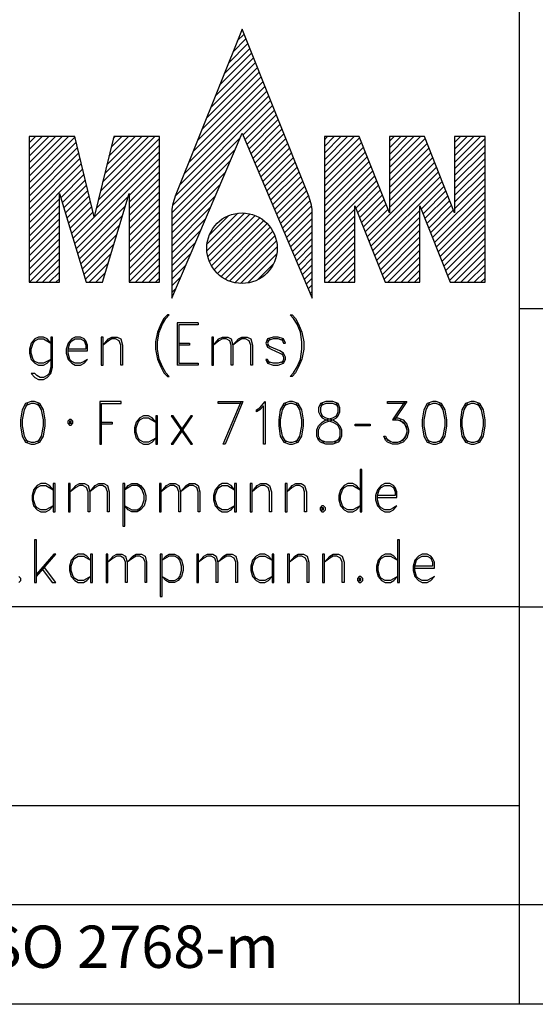
# Model space of a CAD drawing. Units: millimetres. Extents: x -119 to 6464, y -10062 to -5590.
# Drawn here: x 4324 to 4654, y -9970 to -9342 of the extents above; entities that cross this region are included whole.
import ezdxf

# ---------------------------------------------------------------- set-up
doc = ezdxf.new("R2010")
doc.units = ezdxf.units.MM
for name, color, linetype in [('1', 7, 'Continuous'), ('102', 7, 'Continuous'), ('3', 7, 'Continuous'), ('500', 7, 'Continuous')]:
    doc.layers.add(name, color=color, linetype=linetype)
doc.styles.add('CONVERTER_13', font='txt.shx', dxfattribs={"width": 0.81})
pattern_1 = [(45, (0, 0), (-0.141421356, 0.141421356), [])]

# ---------------------------------------------------------------- blocks, each defined once
blk = doc.blocks.new('Kopf', base_point=(388.176, -758.228))
at = {"layer": '1', "linetype": 'Continuous'}
h = blk.add_hatch(dxfattribs=at)
h.set_pattern_fill('_USER', color=2, scale=0.2, angle=45, pattern_type=0)
h.set_pattern_definition(pattern_1)
edge = h.paths.add_edge_path()
edge.add_line((297.741, -623.173), (294.893, -630.292))
edge.add_arc((296.781, -631.047), 2.033, 158.1986, 180)
edge.add_line((294.748, -631.047), (294.748, -634.629))
edge.add_line((294.748, -634.629), (297.741, -627.611))
edge.add_line((297.741, -627.611), (300.733, -634.629))
edge.add_line((300.733, -634.629), (300.733, -631.047))
edge.add_arc((298.7, -631.047), 2.033, 0.0003, 21.8011)
edge.add_line((300.588, -630.292), (297.741, -623.173))
h = blk.add_hatch(dxfattribs=at)
h.set_pattern_fill('_USER', color=2, scale=0.2, angle=45, pattern_type=0)
h.set_pattern_definition(pattern_1)
h.paths.add_polyline_path([(290.625, -627.75), (288.67, -627.75), (288.67, -633.949), (289.964, -633.949), (289.964, -630.174), (291.097, -633.949), (291.802, -633.949), (292.935, -630.174), (292.935, -633.949), (294.229, -633.949), (294.229, -627.75), (292.274, -627.75), (291.45, -631.166)])
h = blk.add_hatch(dxfattribs=at)
h.set_pattern_fill('_USER', color=2, scale=0.2, angle=45, pattern_type=0)
h.set_pattern_definition(pattern_1)
h.paths.add_polyline_path([(302.738, -627.75), (301.252, -627.75), (301.252, -633.949), (302.546, -633.949), (302.546, -630.703), (303.832, -633.949), (305.318, -633.949), (305.318, -630.703), (306.604, -633.949), (308.091, -633.949), (308.091, -627.75), (306.796, -627.75), (306.796, -630.996), (305.51, -627.75), (304.024, -627.75), (304.024, -630.996)])
h = blk.add_hatch(dxfattribs=at)
h.set_pattern_fill('_USER', color=2, scale=0.2, angle=45, pattern_type=0)
h.set_pattern_definition(pattern_1)
edge = h.paths.add_edge_path()
edge.add_arc((297.741, -632.502), 1.5, 0, 360)
at = {"layer": '1', "color": 7, "linetype": 'Continuous'}
for p, q in [((309.557, -664.685), (309.557, -609.685)), ((309.557, -647.762), (266.177, -647.762)), ((396.037, -664.685), (211.037, -664.685))]:
    blk.add_line(p, q, dxfattribs=at)
at = {"layer": '1', "color": 2, "linetype": 'Continuous'}
for p, q in [((211.037, -656.224), (309.557, -656.224)), ((396.037, -660.455), (211.037, -660.455))]:
    blk.add_line(p, q, dxfattribs=at)
for centre, start, end in [((296.781, -631.047), 158.1986, 180), ((298.7, -631.047), 0.0003, 21.8011)]:
    blk.add_arc(centre, 2.033, start, end, dxfattribs=at)
at = {"layer": '102', "color": 2, "linetype": 'Continuous'}
for p, q in [((294.561, -635.332), (294.416, -635.49)), ((294.495, -635.49), (294.64, -635.332)), ((294.64, -635.332), (294.561, -635.332)), ((299.938, -635.49), (299.793, -635.332)), ((299.793, -635.332), (299.872, -635.332)), ((299.872, -635.332), (300.017, -635.49)), ((294.285, -635.74), (294.14, -636.069)), ((294.206, -636.069), (294.351, -635.74)), ((294.416, -635.49), (294.285, -635.74)), ((294.351, -635.74), (294.495, -635.49)), ((295.876, -635.675), (294.979, -635.675)), ((294.979, -635.675), (294.979, -637.484)), ((295.876, -635.758), (295.048, -635.758)), ((295.048, -635.758), (295.048, -637.401)), ((295.876, -635.675), (295.876, -635.758)), ((300.083, -635.74), (299.938, -635.49)), ((300.017, -635.49), (300.148, -635.74)), ((300.227, -636.069), (300.083, -635.74)), ((300.148, -635.74), (300.293, -636.069)), ((294.14, -636.069), (294.061, -636.49)), ((294.14, -636.49), (294.206, -636.069)), ((300.293, -636.49), (300.227, -636.069)), ((300.293, -636.069), (300.372, -636.49)), ((288.762, -636.545), (288.693, -636.793)), ((288.914, -636.365), (288.762, -636.545)), ((288.762, -636.793), (288.845, -636.545)), ((288.845, -636.545), (288.914, -636.448)), ((289.066, -636.283), (288.914, -636.365)), ((288.914, -636.448), (289.066, -636.365)), ((289.287, -636.283), (289.066, -636.283)), ((289.066, -636.365), (289.287, -636.365)), ((289.439, -636.365), (289.287, -636.283)), ((289.287, -636.365), (289.591, -636.545)), ((289.591, -636.545), (289.439, -636.365)), ((289.674, -636.283), (289.591, -636.283)), ((289.591, -636.283), (289.591, -637.567)), ((289.674, -637.567), (289.674, -636.283)), ((290.336, -636.545), (290.253, -636.793)), ((290.488, -636.365), (290.336, -636.545)), ((290.336, -636.793), (290.405, -636.545)), ((290.405, -636.545), (290.488, -636.448)), ((290.64, -636.283), (290.488, -636.365)), ((290.488, -636.448), (290.64, -636.365)), ((290.861, -636.283), (290.64, -636.283)), ((290.64, -636.365), (290.861, -636.365)), ((291.013, -636.365), (290.861, -636.283)), ((290.861, -636.365), (291.013, -636.448)), ((291.082, -636.448), (291.013, -636.365)), ((291.013, -636.448), (291.082, -636.628)), ((291.165, -636.628), (291.082, -636.448)), ((291.827, -636.283), (291.744, -636.283)), ((291.744, -636.283), (291.744, -637.484)), ((291.827, -637.484), (291.827, -636.283)), ((291.827, -636.628), (292.048, -636.365)), ((292.048, -636.448), (291.827, -636.628)), ((292.048, -636.365), (292.2, -636.283)), ((292.2, -636.365), (292.048, -636.448)), ((292.2, -636.283), (292.421, -636.283)), ((292.352, -636.365), (292.2, -636.365)), ((292.504, -636.448), (292.352, -636.365)), ((292.421, -636.283), (292.573, -636.365)), ((292.573, -636.628), (292.504, -636.448)), ((292.573, -636.365), (292.656, -636.628)), ((294.061, -636.49), (294.061, -636.806)), ((294.14, -636.806), (294.14, -636.49)), ((295.048, -636.545), (295.503, -636.545)), ((295.503, -636.545), (295.503, -636.628)), ((296.525, -636.283), (296.456, -636.283)), ((296.456, -636.283), (296.456, -637.484)), ((296.525, -637.484), (296.525, -636.283)), ((296.525, -636.628), (296.759, -636.365)), ((296.759, -636.448), (296.525, -636.628)), ((296.759, -636.365), (296.911, -636.283)), ((296.911, -636.365), (296.759, -636.448)), ((296.911, -636.283), (297.132, -636.283)), ((297.063, -636.365), (296.911, -636.365)), ((297.215, -636.448), (297.063, -636.365)), ((297.132, -636.283), (297.284, -636.365)), ((297.284, -636.628), (297.215, -636.448)), ((297.284, -636.365), (297.353, -636.628)), ((297.353, -636.628), (297.588, -636.365)), ((297.588, -636.448), (297.353, -636.628)), ((297.588, -636.365), (297.74, -636.283)), ((297.74, -636.365), (297.588, -636.448)), ((297.74, -636.283), (297.961, -636.283)), ((297.892, -636.365), (297.74, -636.365)), ((298.043, -636.448), (297.892, -636.365)), ((297.961, -636.283), (298.112, -636.365)), ((298.112, -636.628), (298.043, -636.448)), ((298.112, -636.365), (298.181, -636.628)), ((298.83, -636.365), (298.761, -636.545)), ((298.761, -636.545), (298.83, -636.711)), ((299.065, -636.283), (298.83, -636.365)), ((299.065, -636.365), (298.83, -636.448)), ((298.913, -636.365), (298.83, -636.545)), ((298.83, -636.545), (298.913, -636.711)), ((299.286, -636.283), (299.065, -636.283)), ((299.286, -636.365), (299.065, -636.365)), ((299.507, -636.365), (299.286, -636.283)), ((299.507, -636.448), (299.286, -636.365)), ((299.438, -636.365), (299.507, -636.545)), ((299.59, -636.545), (299.507, -636.365)), ((299.507, -636.545), (299.59, -636.545)), ((300.293, -636.806), (300.293, -636.49)), ((300.372, -636.49), (300.372, -636.806)), ((288.693, -636.793), (288.693, -636.973)), ((288.693, -636.973), (288.762, -637.235)), ((288.762, -636.973), (288.762, -636.793)), ((288.845, -637.235), (288.762, -636.973)), ((290.253, -636.793), (290.253, -636.973)), ((290.253, -636.973), (290.336, -637.235)), ((290.336, -636.973), (290.336, -636.793)), ((291.082, -636.793), (290.336, -636.793)), ((290.336, -636.876), (291.165, -636.876)), ((290.405, -637.235), (290.336, -636.973)), ((291.082, -636.628), (291.082, -636.793)), ((291.165, -636.876), (291.165, -636.628)), ((292.573, -637.484), (292.573, -636.628)), ((292.656, -636.628), (292.656, -637.484)), ((294.061, -636.806), (294.14, -637.228)), ((294.206, -637.228), (294.14, -636.806)), ((295.503, -636.628), (295.048, -636.628)), ((297.284, -637.484), (297.284, -636.628)), ((297.353, -636.628), (297.353, -637.484)), ((298.112, -637.484), (298.112, -636.628)), ((298.181, -636.628), (298.181, -637.484)), ((298.982, -636.711), (298.83, -636.628)), ((298.83, -636.711), (298.982, -636.793)), ((299.355, -636.876), (298.982, -636.711)), ((298.982, -636.793), (299.355, -636.973)), ((299.507, -636.973), (299.355, -636.876)), ((299.355, -636.973), (299.507, -637.056)), ((299.438, -636.973), (299.507, -637.139)), ((299.59, -637.139), (299.507, -636.973)), ((300.227, -637.228), (300.293, -636.806)), ((300.372, -636.806), (300.293, -637.228)), ((288.762, -637.235), (288.914, -637.401)), ((288.914, -637.318), (288.845, -637.235)), ((289.066, -637.401), (288.914, -637.318)), ((288.914, -637.401), (289.066, -637.484)), ((289.287, -637.401), (289.066, -637.401)), ((289.591, -637.235), (289.287, -637.401)), ((289.287, -637.484), (289.439, -637.401)), ((289.439, -637.401), (289.591, -637.235)), ((290.336, -637.235), (290.488, -637.401)), ((290.488, -637.318), (290.405, -637.235)), ((290.64, -637.401), (290.488, -637.318)), ((290.488, -637.401), (290.64, -637.484)), ((290.861, -637.401), (290.64, -637.401)), ((291.013, -637.318), (290.861, -637.401)), ((290.861, -637.484), (291.013, -637.401)), ((291.013, -637.401), (291.165, -637.235)), ((291.165, -637.235), (291.013, -637.318)), ((294.14, -637.228), (294.285, -637.557)), ((294.351, -637.557), (294.206, -637.228)), ((295.048, -637.401), (295.876, -637.401)), ((295.876, -637.401), (295.876, -637.484)), ((298.83, -637.235), (298.761, -637.235)), ((298.761, -637.235), (298.83, -637.401)), ((298.913, -637.401), (298.83, -637.235)), ((299.065, -637.401), (298.83, -637.318)), ((298.83, -637.401), (299.065, -637.484)), ((299.286, -637.401), (299.065, -637.401)), ((299.507, -637.318), (299.286, -637.401)), ((299.286, -637.484), (299.507, -637.401)), ((299.507, -637.235), (299.438, -637.401)), ((299.507, -637.139), (299.507, -637.235)), ((299.507, -637.401), (299.59, -637.235)), ((299.59, -637.235), (299.59, -637.139)), ((300.083, -637.557), (300.227, -637.228)), ((300.293, -637.228), (300.148, -637.557)), ((288.762, -637.829), (288.914, -638.008)), ((288.914, -637.829), (288.762, -637.829)), ((288.997, -637.925), (288.914, -637.829)), ((289.066, -637.484), (289.287, -637.484)), ((289.439, -638.008), (289.591, -637.829)), ((289.522, -637.829), (289.439, -637.925)), ((289.591, -637.567), (289.522, -637.829)), ((289.591, -637.829), (289.674, -637.567)), ((290.64, -637.484), (290.861, -637.484)), ((291.744, -637.484), (291.827, -637.484)), ((292.656, -637.484), (292.573, -637.484)), ((294.285, -637.557), (294.416, -637.807)), ((294.495, -637.807), (294.351, -637.557)), ((294.416, -637.807), (294.561, -637.965)), ((294.64, -637.965), (294.495, -637.807)), ((295.876, -637.484), (294.979, -637.484)), ((296.456, -637.484), (296.525, -637.484)), ((297.353, -637.484), (297.284, -637.484)), ((298.181, -637.484), (298.112, -637.484)), ((299.065, -637.484), (299.286, -637.484)), ((299.793, -637.965), (299.938, -637.807)), ((300.017, -637.807), (299.872, -637.965)), ((299.938, -637.807), (300.083, -637.557)), ((300.148, -637.557), (300.017, -637.807)), ((288.914, -638.008), (289.066, -638.091)), ((289.149, -638.008), (288.997, -637.925)), ((289.066, -638.091), (289.287, -638.091)), ((289.287, -638.008), (289.149, -638.008)), ((289.439, -637.925), (289.287, -638.008)), ((289.287, -638.091), (289.439, -638.008)), ((294.561, -637.965), (294.64, -637.965)), ((299.872, -637.965), (299.793, -637.965)), ((288.524, -639.115), (288.372, -639.378)), ((288.607, -639.115), (288.455, -639.378)), ((288.759, -639.032), (288.524, -639.115)), ((288.759, -639.115), (288.524, -639.212)), ((288.897, -639.032), (288.759, -639.032)), ((288.897, -639.115), (288.759, -639.115)), ((289.132, -639.115), (288.897, -639.032)), ((289.132, -639.212), (288.897, -639.115)), ((289.201, -639.378), (289.049, -639.115)), ((289.284, -639.378), (289.132, -639.115)), ((292.587, -639.032), (291.69, -639.032)), ((291.69, -639.032), (291.69, -640.841)), ((291.759, -640.841), (291.759, -639.115)), ((291.759, -639.115), (292.587, -639.115)), ((292.587, -639.115), (292.587, -639.032)), ((296.722, -639.115), (296.722, -639.032)), ((296.722, -639.032), (297.771, -639.032)), ((297.702, -639.115), (296.722, -639.115)), ((296.943, -640.841), (297.702, -639.032)), ((297.771, -639.032), (297.026, -640.841)), ((298.503, -639.295), (298.724, -639.032)), ((298.724, -639.032), (298.724, -640.841)), ((299.525, -639.115), (299.373, -639.378)), ((299.607, -639.115), (299.455, -639.378)), ((299.759, -639.032), (299.525, -639.115)), ((299.759, -639.115), (299.525, -639.212)), ((299.897, -639.032), (299.759, -639.032)), ((299.897, -639.115), (299.759, -639.115)), ((300.132, -639.115), (299.897, -639.032)), ((300.132, -639.212), (299.897, -639.115)), ((300.201, -639.378), (300.049, -639.115)), ((300.284, -639.378), (300.132, -639.115)), ((301.085, -639.115), (301.002, -639.295)), ((301.305, -639.032), (301.085, -639.115)), ((301.154, -639.115), (301.085, -639.295)), ((301.305, -639.115), (301.085, -639.212)), ((301.609, -639.032), (301.305, -639.032)), ((301.609, -639.115), (301.305, -639.115)), ((301.83, -639.115), (301.609, -639.032)), ((301.83, -639.212), (301.609, -639.115)), ((301.83, -639.295), (301.761, -639.115)), ((301.913, -639.295), (301.83, -639.115)), ((303.935, -639.115), (303.935, -639.032)), ((303.935, -639.032), (304.764, -639.032)), ((304.681, -639.115), (303.935, -639.115)), ((304.681, -639.032), (304.156, -639.806)), ((304.764, -639.032), (304.239, -639.806)), ((305.634, -639.115), (305.482, -639.378)), ((305.716, -639.115), (305.564, -639.378)), ((305.868, -639.032), (305.634, -639.115)), ((305.868, -639.115), (305.634, -639.212)), ((306.006, -639.032), (305.868, -639.032)), ((306.006, -639.115), (305.868, -639.115)), ((306.241, -639.115), (306.006, -639.032)), ((306.241, -639.212), (306.006, -639.115)), ((306.31, -639.378), (306.158, -639.115)), ((306.393, -639.378), (306.241, -639.115)), ((307.263, -639.115), (307.111, -639.378)), ((307.345, -639.115), (307.194, -639.378)), ((307.497, -639.032), (307.263, -639.115)), ((307.497, -639.115), (307.263, -639.212)), ((307.635, -639.032), (307.497, -639.032)), ((307.635, -639.115), (307.497, -639.115)), ((307.87, -639.115), (307.635, -639.032)), ((307.87, -639.212), (307.635, -639.115)), ((307.939, -639.378), (307.787, -639.115)), ((308.022, -639.378), (307.87, -639.115)), ((288.372, -639.378), (288.303, -639.806)), ((288.455, -639.378), (288.372, -639.806)), ((289.284, -639.806), (289.201, -639.378)), ((289.353, -639.806), (289.284, -639.378)), ((298.351, -639.378), (298.503, -639.295)), ((298.503, -639.378), (298.351, -639.46)), ((298.351, -639.46), (298.351, -639.378)), ((298.655, -639.212), (298.503, -639.378)), ((298.655, -640.841), (298.655, -639.212)), ((299.373, -639.378), (299.304, -639.806)), ((299.455, -639.378), (299.373, -639.806)), ((300.284, -639.806), (300.201, -639.378)), ((300.353, -639.806), (300.284, -639.378)), ((301.002, -639.295), (301.002, -639.46)), ((301.002, -639.46), (301.085, -639.64)), ((301.085, -639.295), (301.085, -639.46)), ((301.085, -639.46), (301.154, -639.64)), ((301.761, -639.64), (301.83, -639.46)), ((301.83, -639.46), (301.83, -639.295)), ((301.83, -639.64), (301.913, -639.46)), ((301.913, -639.46), (301.913, -639.295)), ((305.482, -639.378), (305.413, -639.806)), ((305.564, -639.378), (305.482, -639.806)), ((306.393, -639.806), (306.31, -639.378)), ((306.462, -639.806), (306.393, -639.378)), ((307.111, -639.378), (307.042, -639.806)), ((307.194, -639.378), (307.111, -639.806)), ((308.022, -639.806), (307.939, -639.378)), ((308.091, -639.806), (308.022, -639.378)), ((288.303, -639.806), (288.303, -640.068)), ((288.372, -639.806), (288.372, -640.068)), ((289.284, -640.068), (289.284, -639.806)), ((289.353, -640.068), (289.353, -639.806)), ((290.388, -639.788), (290.319, -639.87)), ((290.319, -639.87), (290.319, -639.953)), ((290.319, -639.953), (290.388, -640.036)), ((290.457, -639.788), (290.388, -639.788)), ((290.388, -639.87), (290.388, -639.953)), ((290.457, -639.87), (290.388, -639.87)), ((290.388, -639.953), (290.457, -639.953)), ((290.54, -639.87), (290.457, -639.788)), ((290.457, -639.953), (290.457, -639.87)), ((290.457, -640.036), (290.54, -639.953)), ((290.54, -639.953), (290.54, -639.87)), ((291.759, -639.902), (292.214, -639.902)), ((292.214, -639.902), (292.214, -639.985)), ((293.236, -639.902), (293.167, -640.151)), ((293.388, -639.723), (293.236, -639.902)), ((293.236, -640.151), (293.319, -639.902)), ((293.319, -639.902), (293.388, -639.806)), ((293.54, -639.64), (293.388, -639.723)), ((293.388, -639.806), (293.54, -639.723)), ((293.761, -639.64), (293.54, -639.64)), ((293.54, -639.723), (293.761, -639.723)), ((293.912, -639.723), (293.761, -639.64)), ((293.761, -639.723), (294.064, -639.902)), ((294.064, -639.902), (293.912, -639.723)), ((294.147, -639.64), (294.064, -639.64)), ((294.064, -639.64), (294.064, -640.841)), ((294.147, -640.841), (294.147, -639.64)), ((294.81, -639.64), (294.727, -639.64)), ((294.727, -639.64), (295.555, -640.841)), ((295.555, -639.64), (294.727, -640.841)), ((295.638, -640.841), (294.81, -639.64)), ((294.81, -640.841), (295.638, -639.64)), ((295.638, -639.64), (295.555, -639.64)), ((299.304, -639.806), (299.304, -640.068)), ((299.373, -639.806), (299.373, -640.068)), ((300.284, -640.068), (300.284, -639.806)), ((300.353, -640.068), (300.353, -639.806)), ((301.002, -640.068), (301.154, -639.902)), ((301.085, -639.64), (301.154, -639.723)), ((301.154, -639.64), (301.305, -639.723)), ((301.154, -639.723), (301.305, -639.806)), ((301.154, -639.902), (301.305, -639.806)), ((301.154, -639.985), (301.305, -639.902)), ((301.305, -639.723), (301.609, -639.806)), ((301.305, -639.806), (301.609, -639.723)), ((301.305, -639.806), (301.609, -639.902)), ((301.305, -639.902), (301.609, -639.806)), ((301.609, -639.723), (301.761, -639.64)), ((301.609, -639.806), (301.761, -639.723)), ((301.609, -639.806), (301.761, -639.902)), ((301.609, -639.902), (301.761, -639.985)), ((301.761, -639.723), (301.83, -639.64)), ((301.761, -639.902), (301.913, -640.068)), ((304.156, -639.806), (304.377, -639.806)), ((304.239, -639.723), (304.377, -639.723)), ((304.377, -639.723), (304.612, -639.806)), ((304.377, -639.806), (304.612, -639.902)), ((304.46, -639.806), (304.681, -639.985)), ((304.612, -639.806), (304.764, -639.985)), ((304.612, -639.902), (304.764, -640.151)), ((305.413, -639.806), (305.413, -640.068)), ((305.482, -639.806), (305.482, -640.068)), ((306.393, -640.068), (306.393, -639.806)), ((306.462, -640.068), (306.462, -639.806)), ((307.042, -639.806), (307.042, -640.068)), ((307.111, -639.806), (307.111, -640.068)), ((308.022, -640.068), (308.022, -639.806)), ((308.091, -640.068), (308.091, -639.806)), ((288.303, -640.068), (288.372, -640.496)), ((288.372, -640.068), (288.455, -640.496)), ((289.201, -640.496), (289.284, -640.068)), ((289.284, -640.496), (289.353, -640.068)), ((290.388, -640.036), (290.457, -640.036)), ((292.214, -639.985), (291.759, -639.985)), ((293.167, -640.151), (293.167, -640.33)), ((293.167, -640.33), (293.236, -640.593)), ((293.236, -640.33), (293.236, -640.151)), ((293.319, -640.593), (293.236, -640.33)), ((299.304, -640.068), (299.373, -640.496)), ((299.373, -640.068), (299.455, -640.496)), ((300.201, -640.496), (300.284, -640.068)), ((300.284, -640.496), (300.353, -640.068)), ((300.933, -640.234), (301.002, -640.068)), ((300.933, -640.496), (300.933, -640.234)), ((301.002, -640.234), (301.085, -640.068)), ((301.002, -640.496), (301.002, -640.234)), ((301.085, -640.068), (301.154, -639.985)), ((301.761, -639.985), (301.83, -640.068)), ((301.83, -640.068), (301.913, -640.234)), ((301.913, -640.068), (301.982, -640.234)), ((301.913, -640.234), (301.913, -640.496)), ((301.982, -640.234), (301.982, -640.496)), ((302.562, -640.068), (302.562, -639.985)), ((302.562, -639.985), (303.204, -639.985)), ((303.204, -640.068), (302.562, -640.068)), ((303.204, -639.985), (303.204, -640.068)), ((304.681, -639.985), (304.764, -640.234)), ((304.764, -640.33), (304.681, -640.593)), ((304.764, -639.985), (304.833, -640.234)), ((304.764, -640.234), (304.764, -640.33)), ((304.833, -640.33), (304.764, -640.593)), ((304.833, -640.234), (304.833, -640.33)), ((305.413, -640.068), (305.482, -640.496)), ((305.482, -640.068), (305.564, -640.496)), ((306.31, -640.496), (306.393, -640.068)), ((306.393, -640.496), (306.462, -640.068)), ((307.042, -640.068), (307.111, -640.496)), ((307.111, -640.068), (307.194, -640.496)), ((307.939, -640.496), (308.022, -640.068)), ((308.022, -640.496), (308.091, -640.068)), ((288.372, -640.496), (288.524, -640.758)), ((288.455, -640.496), (288.607, -640.758)), ((288.524, -640.675), (288.759, -640.758)), ((288.524, -640.758), (288.759, -640.841)), ((288.759, -640.758), (288.897, -640.758)), ((288.897, -640.758), (289.132, -640.675)), ((288.897, -640.841), (289.132, -640.758)), ((289.049, -640.758), (289.201, -640.496)), ((289.132, -640.758), (289.284, -640.496)), ((293.236, -640.593), (293.388, -640.758)), ((293.388, -640.675), (293.319, -640.593)), ((293.54, -640.758), (293.388, -640.675)), ((293.388, -640.758), (293.54, -640.841)), ((293.761, -640.758), (293.54, -640.758)), ((294.064, -640.593), (293.761, -640.758)), ((293.761, -640.841), (293.912, -640.758)), ((293.912, -640.758), (294.064, -640.593)), ((299.373, -640.496), (299.525, -640.758)), ((299.455, -640.496), (299.607, -640.758)), ((299.525, -640.675), (299.759, -640.758)), ((299.525, -640.758), (299.759, -640.841)), ((299.759, -640.758), (299.897, -640.758)), ((299.897, -640.758), (300.132, -640.675)), ((299.897, -640.841), (300.132, -640.758)), ((300.049, -640.758), (300.201, -640.496)), ((300.132, -640.758), (300.284, -640.496)), ((301.002, -640.675), (300.933, -640.496)), ((301.085, -640.675), (301.002, -640.496)), ((301.002, -640.593), (301.236, -640.758)), ((301.085, -640.758), (301.002, -640.675)), ((301.305, -640.758), (301.085, -640.675)), ((301.305, -640.841), (301.085, -640.758)), ((301.609, -640.758), (301.305, -640.758)), ((301.83, -640.675), (301.609, -640.758)), ((301.83, -640.758), (301.609, -640.841)), ((301.678, -640.758), (301.913, -640.593)), ((301.913, -640.496), (301.83, -640.675)), ((301.913, -640.675), (301.83, -640.758)), ((301.982, -640.496), (301.913, -640.675)), ((303.853, -640.675), (303.784, -640.496)), ((303.784, -640.496), (303.853, -640.496)), ((303.853, -640.496), (303.935, -640.675)), ((304.087, -640.758), (303.853, -640.593)), ((303.935, -640.758), (303.853, -640.675)), ((303.935, -640.675), (304.156, -640.758)), ((304.156, -640.841), (303.935, -640.758)), ((304.156, -640.758), (304.377, -640.758)), ((304.377, -640.758), (304.612, -640.675)), ((304.612, -640.758), (304.377, -640.841)), ((304.681, -640.593), (304.46, -640.758)), ((304.612, -640.675), (304.764, -640.413)), ((304.764, -640.593), (304.612, -640.758)), ((305.482, -640.496), (305.634, -640.758)), ((305.564, -640.496), (305.716, -640.758)), ((305.634, -640.675), (305.868, -640.758)), ((305.634, -640.758), (305.868, -640.841)), ((305.868, -640.758), (306.006, -640.758)), ((306.006, -640.758), (306.241, -640.675)), ((306.006, -640.841), (306.241, -640.758)), ((306.158, -640.758), (306.31, -640.496)), ((306.241, -640.758), (306.393, -640.496)), ((307.111, -640.496), (307.263, -640.758)), ((307.194, -640.496), (307.345, -640.758)), ((307.263, -640.675), (307.497, -640.758)), ((307.263, -640.758), (307.497, -640.841)), ((307.497, -640.758), (307.635, -640.758)), ((307.635, -640.758), (307.87, -640.675)), ((307.635, -640.841), (307.87, -640.758)), ((307.787, -640.758), (307.939, -640.496)), ((307.87, -640.758), (308.022, -640.496)), ((288.759, -640.841), (288.897, -640.841)), ((291.69, -640.841), (291.759, -640.841)), ((293.54, -640.841), (293.761, -640.841)), ((294.064, -640.841), (294.147, -640.841)), ((294.727, -640.841), (294.81, -640.841)), ((295.555, -640.841), (295.638, -640.841)), ((297.026, -640.841), (296.943, -640.841)), ((298.724, -640.841), (298.655, -640.841)), ((299.759, -640.841), (299.897, -640.841)), ((301.609, -640.841), (301.305, -640.841)), ((304.377, -640.841), (304.156, -640.841)), ((305.868, -640.841), (306.006, -640.841)), ((307.497, -640.841), (307.635, -640.841)), ((302.851, -641.914), (302.769, -641.914)), ((302.769, -641.914), (302.769, -643.723)), ((302.851, -643.723), (302.851, -641.914)), ((288.866, -642.784), (288.797, -643.032)), ((289.018, -642.604), (288.866, -642.784)), ((288.866, -643.032), (288.949, -642.784)), ((288.949, -642.784), (289.018, -642.687)), ((289.17, -642.521), (289.018, -642.604)), ((289.018, -642.687), (289.17, -642.604)), ((289.391, -642.521), (289.17, -642.521)), ((289.17, -642.604), (289.391, -642.604)), ((289.543, -642.604), (289.391, -642.521)), ((289.391, -642.604), (289.695, -642.784)), ((289.695, -642.784), (289.543, -642.604)), ((289.777, -642.521), (289.695, -642.521)), ((289.695, -642.521), (289.695, -643.723)), ((289.777, -643.723), (289.777, -642.521)), ((290.426, -642.521), (290.357, -642.521)), ((290.357, -642.521), (290.357, -643.723)), ((290.426, -643.723), (290.426, -642.521)), ((290.426, -642.867), (290.661, -642.604)), ((290.661, -642.687), (290.426, -642.867)), ((290.661, -642.604), (290.813, -642.521)), ((290.813, -642.604), (290.661, -642.687)), ((290.813, -642.521), (291.034, -642.521)), ((290.965, -642.604), (290.813, -642.604)), ((291.117, -642.687), (290.965, -642.604)), ((291.034, -642.521), (291.186, -642.604)), ((291.186, -642.867), (291.117, -642.687)), ((291.186, -642.604), (291.255, -642.867)), ((291.186, -643.723), (291.186, -642.867)), ((291.255, -642.867), (291.489, -642.604)), ((291.489, -642.687), (291.255, -642.867)), ((291.255, -642.867), (291.255, -643.723)), ((291.489, -642.604), (291.641, -642.521)), ((291.641, -642.604), (291.489, -642.687)), ((291.641, -642.521), (291.862, -642.521)), ((291.793, -642.604), (291.641, -642.604)), ((291.945, -642.687), (291.793, -642.604)), ((291.862, -642.521), (292.014, -642.604)), ((292.014, -642.867), (291.945, -642.687)), ((292.014, -642.604), (292.083, -642.867)), ((292.014, -643.723), (292.014, -642.867)), ((292.083, -642.867), (292.083, -643.723)), ((292.746, -642.521), (292.663, -642.521)), ((292.663, -642.521), (292.663, -644.33)), ((292.746, -644.33), (292.746, -642.521)), ((293.049, -642.604), (292.746, -642.784)), ((292.746, -642.784), (292.898, -642.604)), ((292.898, -642.604), (293.049, -642.521)), ((293.049, -642.521), (293.27, -642.521)), ((293.27, -642.604), (293.049, -642.604)), ((293.27, -642.521), (293.422, -642.604)), ((293.422, -642.687), (293.27, -642.604)), ((293.422, -642.604), (293.574, -642.784)), ((293.491, -642.784), (293.422, -642.687)), ((293.574, -643.032), (293.491, -642.784)), ((293.574, -642.784), (293.643, -643.032)), ((294.292, -642.521), (294.223, -642.521)), ((294.223, -642.521), (294.223, -643.723)), ((294.292, -643.723), (294.292, -642.521)), ((294.292, -642.867), (294.527, -642.604)), ((294.527, -642.687), (294.292, -642.867)), ((294.527, -642.604), (294.678, -642.521)), ((294.678, -642.604), (294.527, -642.687)), ((294.678, -642.521), (294.899, -642.521)), ((294.83, -642.604), (294.678, -642.604)), ((294.982, -642.687), (294.83, -642.604)), ((294.899, -642.521), (295.051, -642.604)), ((295.051, -642.867), (294.982, -642.687)), ((295.051, -642.604), (295.12, -642.867)), ((295.051, -643.723), (295.051, -642.867)), ((295.12, -642.867), (295.355, -642.604)), ((295.355, -642.687), (295.12, -642.867)), ((295.12, -642.867), (295.12, -643.723)), ((295.355, -642.604), (295.507, -642.521)), ((295.507, -642.604), (295.355, -642.687)), ((295.507, -642.521), (295.728, -642.521)), ((295.659, -642.604), (295.507, -642.604)), ((295.811, -642.687), (295.659, -642.604)), ((295.728, -642.521), (295.88, -642.604)), ((295.88, -642.867), (295.811, -642.687)), ((295.88, -642.604), (295.949, -642.867)), ((295.88, -643.723), (295.88, -642.867)), ((295.949, -642.867), (295.949, -643.723)), ((296.597, -642.784), (296.528, -643.032)), ((296.749, -642.604), (296.597, -642.784)), ((296.597, -643.032), (296.68, -642.784)), ((296.68, -642.784), (296.749, -642.687)), ((296.901, -642.521), (296.749, -642.604)), ((296.749, -642.687), (296.901, -642.604)), ((297.122, -642.521), (296.901, -642.521)), ((296.901, -642.604), (297.122, -642.604)), ((297.274, -642.604), (297.122, -642.521)), ((297.122, -642.604), (297.426, -642.784)), ((297.426, -642.784), (297.274, -642.604)), ((297.509, -642.521), (297.426, -642.521)), ((297.426, -642.521), (297.426, -643.723)), ((297.509, -643.723), (297.509, -642.521)), ((298.171, -642.521), (298.088, -642.521)), ((298.088, -642.521), (298.088, -643.723)), ((298.171, -643.723), (298.171, -642.521)), ((298.171, -642.867), (298.392, -642.604)), ((298.392, -642.687), (298.171, -642.867)), ((298.392, -642.604), (298.544, -642.521)), ((298.544, -642.604), (298.392, -642.687)), ((298.544, -642.521), (298.765, -642.521)), ((298.696, -642.604), (298.544, -642.604)), ((298.848, -642.687), (298.696, -642.604)), ((298.765, -642.521), (298.917, -642.604)), ((298.917, -642.867), (298.848, -642.687)), ((298.917, -642.604), (299, -642.867)), ((298.917, -643.723), (298.917, -642.867)), ((299, -642.867), (299, -643.723)), ((299.662, -642.521), (299.579, -642.521)), ((299.579, -642.521), (299.579, -643.723)), ((299.662, -643.723), (299.662, -642.521)), ((299.662, -642.867), (299.883, -642.604)), ((299.883, -642.687), (299.662, -642.867)), ((299.883, -642.604), (300.035, -642.521)), ((300.035, -642.604), (299.883, -642.687)), ((300.035, -642.521), (300.256, -642.521)), ((300.187, -642.604), (300.035, -642.604)), ((300.339, -642.687), (300.187, -642.604)), ((300.256, -642.521), (300.408, -642.604)), ((300.408, -642.867), (300.339, -642.687)), ((300.408, -642.604), (300.491, -642.867)), ((300.408, -643.723), (300.408, -642.867)), ((300.491, -642.867), (300.491, -643.723)), ((301.94, -642.784), (301.871, -643.032)), ((302.092, -642.604), (301.94, -642.784)), ((301.94, -643.032), (302.023, -642.784)), ((302.023, -642.784), (302.092, -642.687)), ((302.244, -642.521), (302.092, -642.604)), ((302.092, -642.687), (302.244, -642.604)), ((302.465, -642.521), (302.244, -642.521)), ((302.244, -642.604), (302.465, -642.604)), ((302.617, -642.604), (302.465, -642.521)), ((302.465, -642.604), (302.769, -642.784)), ((302.769, -642.784), (302.617, -642.604)), ((303.514, -642.784), (303.431, -643.032)), ((303.666, -642.604), (303.514, -642.784)), ((303.514, -643.032), (303.583, -642.784)), ((303.583, -642.784), (303.666, -642.687)), ((303.818, -642.521), (303.666, -642.604)), ((303.666, -642.687), (303.818, -642.604)), ((304.039, -642.521), (303.818, -642.521)), ((303.818, -642.604), (304.039, -642.604)), ((304.191, -642.604), (304.039, -642.521)), ((304.039, -642.604), (304.191, -642.687)), ((304.26, -642.687), (304.191, -642.604)), ((304.191, -642.687), (304.26, -642.867)), ((304.342, -642.867), (304.26, -642.687)), ((304.26, -642.867), (304.26, -643.032)), ((304.342, -643.115), (304.342, -642.867)), ((288.797, -643.032), (288.797, -643.212)), ((288.797, -643.212), (288.866, -643.474)), ((288.866, -643.212), (288.866, -643.032)), ((288.949, -643.474), (288.866, -643.212)), ((293.491, -643.474), (293.574, -643.212)), ((293.574, -643.212), (293.574, -643.032)), ((293.643, -643.212), (293.574, -643.474)), ((293.643, -643.032), (293.643, -643.212)), ((296.528, -643.032), (296.528, -643.212)), ((296.528, -643.212), (296.597, -643.474)), ((296.597, -643.212), (296.597, -643.032)), ((296.68, -643.474), (296.597, -643.212)), ((301.871, -643.032), (301.871, -643.212)), ((301.871, -643.212), (301.94, -643.474)), ((301.94, -643.212), (301.94, -643.032)), ((302.023, -643.474), (301.94, -643.212)), ((303.431, -643.032), (303.431, -643.212)), ((303.431, -643.212), (303.514, -643.474)), ((303.514, -643.212), (303.514, -643.032)), ((304.26, -643.032), (303.514, -643.032)), ((303.514, -643.115), (304.342, -643.115)), ((303.583, -643.474), (303.514, -643.212)), ((288.866, -643.474), (289.018, -643.64)), ((289.018, -643.557), (288.949, -643.474)), ((289.17, -643.64), (289.018, -643.557)), ((289.018, -643.64), (289.17, -643.723)), ((289.391, -643.64), (289.17, -643.64)), ((289.17, -643.723), (289.391, -643.723)), ((289.695, -643.474), (289.391, -643.64)), ((289.391, -643.723), (289.543, -643.64)), ((289.543, -643.64), (289.695, -643.474)), ((289.695, -643.723), (289.777, -643.723)), ((290.357, -643.723), (290.426, -643.723)), ((291.255, -643.723), (291.186, -643.723)), ((292.083, -643.723), (292.014, -643.723)), ((292.746, -643.474), (293.049, -643.64)), ((292.898, -643.64), (292.746, -643.474)), ((293.049, -643.723), (292.898, -643.64)), ((293.049, -643.64), (293.27, -643.64)), ((293.27, -643.723), (293.049, -643.723)), ((293.27, -643.64), (293.422, -643.557)), ((293.422, -643.64), (293.27, -643.723)), ((293.422, -643.557), (293.491, -643.474)), ((293.574, -643.474), (293.422, -643.64)), ((294.223, -643.723), (294.292, -643.723)), ((295.12, -643.723), (295.051, -643.723)), ((295.949, -643.723), (295.88, -643.723)), ((296.597, -643.474), (296.749, -643.64)), ((296.749, -643.557), (296.68, -643.474)), ((296.901, -643.64), (296.749, -643.557)), ((296.749, -643.64), (296.901, -643.723)), ((297.122, -643.64), (296.901, -643.64)), ((296.901, -643.723), (297.122, -643.723)), ((297.426, -643.474), (297.122, -643.64)), ((297.122, -643.723), (297.274, -643.64)), ((297.274, -643.64), (297.426, -643.474)), ((297.426, -643.723), (297.509, -643.723)), ((298.088, -643.723), (298.171, -643.723)), ((299, -643.723), (298.917, -643.723)), ((299.579, -643.723), (299.662, -643.723)), ((300.491, -643.723), (300.408, -643.723)), ((301.14, -643.474), (301.071, -643.557)), ((301.071, -643.557), (301.071, -643.64)), ((301.071, -643.64), (301.14, -643.723)), ((301.209, -643.474), (301.14, -643.474)), ((301.14, -643.557), (301.14, -643.64)), ((301.209, -643.557), (301.14, -643.557)), ((301.14, -643.64), (301.209, -643.64)), ((301.14, -643.723), (301.209, -643.723)), ((301.291, -643.557), (301.209, -643.474)), ((301.209, -643.64), (301.209, -643.557)), ((301.209, -643.723), (301.291, -643.64)), ((301.291, -643.64), (301.291, -643.557)), ((301.94, -643.474), (302.092, -643.64)), ((302.092, -643.557), (302.023, -643.474)), ((302.244, -643.64), (302.092, -643.557)), ((302.092, -643.64), (302.244, -643.723)), ((302.465, -643.64), (302.244, -643.64)), ((302.244, -643.723), (302.465, -643.723)), ((302.769, -643.474), (302.465, -643.64)), ((302.465, -643.723), (302.617, -643.64)), ((302.617, -643.64), (302.769, -643.474)), ((302.769, -643.723), (302.851, -643.723)), ((303.514, -643.474), (303.666, -643.64)), ((303.666, -643.557), (303.583, -643.474)), ((303.818, -643.64), (303.666, -643.557)), ((303.666, -643.64), (303.818, -643.723)), ((304.039, -643.64), (303.818, -643.64)), ((303.818, -643.723), (304.039, -643.723)), ((304.191, -643.557), (304.039, -643.64)), ((304.039, -643.723), (304.191, -643.64)), ((304.191, -643.64), (304.342, -643.474)), ((304.342, -643.474), (304.191, -643.557)), ((292.663, -644.33), (292.746, -644.33)), ((288.984, -644.916), (288.901, -644.916)), ((288.901, -644.916), (288.901, -646.724)), ((288.984, -646.724), (288.984, -644.916)), ((304.446, -644.916), (304.363, -644.916)), ((304.363, -644.916), (304.363, -646.724)), ((304.446, -646.724), (304.446, -644.916)), ((288.984, -646.476), (289.812, -645.523)), ((289.729, -645.523), (288.984, -646.379)), ((289.812, -645.523), (289.729, -645.523)), ((290.461, -645.786), (290.392, -646.034)), ((290.613, -645.606), (290.461, -645.786)), ((290.461, -646.034), (290.544, -645.786)), ((290.544, -645.786), (290.613, -645.689)), ((290.765, -645.523), (290.613, -645.606)), ((290.613, -645.689), (290.765, -645.606)), ((290.985, -645.523), (290.765, -645.523)), ((290.765, -645.606), (290.985, -645.606)), ((291.137, -645.606), (290.985, -645.523)), ((290.985, -645.606), (291.289, -645.786)), ((291.289, -645.786), (291.137, -645.606)), ((291.372, -645.523), (291.289, -645.523)), ((291.289, -645.523), (291.289, -646.724)), ((291.372, -646.724), (291.372, -645.523)), ((292.021, -645.523), (291.952, -645.523)), ((291.952, -645.523), (291.952, -646.724)), ((292.021, -646.724), (292.021, -645.523)), ((292.021, -645.868), (292.256, -645.606)), ((292.256, -645.689), (292.021, -645.868)), ((292.256, -645.606), (292.407, -645.523)), ((292.407, -645.606), (292.256, -645.689)), ((292.407, -645.523), (292.628, -645.523)), ((292.559, -645.606), (292.407, -645.606)), ((292.711, -645.689), (292.559, -645.606)), ((292.628, -645.523), (292.78, -645.606)), ((292.78, -645.868), (292.711, -645.689)), ((292.78, -645.606), (292.849, -645.868)), ((292.849, -645.868), (293.084, -645.606)), ((293.084, -645.689), (292.849, -645.868)), ((293.084, -645.606), (293.236, -645.523)), ((293.236, -645.606), (293.084, -645.689)), ((293.236, -645.523), (293.457, -645.523)), ((293.388, -645.606), (293.236, -645.606)), ((293.539, -645.689), (293.388, -645.606)), ((293.457, -645.523), (293.609, -645.606)), ((293.609, -645.868), (293.539, -645.689)), ((293.609, -645.606), (293.678, -645.868)), ((294.34, -645.523), (294.257, -645.523)), ((294.257, -645.523), (294.257, -647.332)), ((294.34, -647.332), (294.34, -645.523)), ((294.644, -645.606), (294.34, -645.786)), ((294.34, -645.786), (294.492, -645.606)), ((294.492, -645.606), (294.644, -645.523)), ((294.644, -645.523), (294.865, -645.523)), ((294.865, -645.606), (294.644, -645.606)), ((294.865, -645.523), (295.017, -645.606)), ((295.017, -645.689), (294.865, -645.606)), ((295.017, -645.606), (295.169, -645.786)), ((295.086, -645.786), (295.017, -645.689)), ((295.169, -646.034), (295.086, -645.786)), ((295.169, -645.786), (295.238, -646.034)), ((295.886, -645.523), (295.817, -645.523)), ((295.817, -645.523), (295.817, -646.724)), ((295.886, -646.724), (295.886, -645.523)), ((295.886, -645.868), (296.121, -645.606)), ((296.121, -645.689), (295.886, -645.868)), ((296.121, -645.606), (296.273, -645.523)), ((296.273, -645.606), (296.121, -645.689)), ((296.273, -645.523), (296.494, -645.523)), ((296.425, -645.606), (296.273, -645.606)), ((296.577, -645.689), (296.425, -645.606)), ((296.494, -645.523), (296.646, -645.606)), ((296.646, -645.868), (296.577, -645.689)), ((296.646, -645.606), (296.715, -645.868)), ((296.715, -645.868), (296.95, -645.606)), ((296.95, -645.689), (296.715, -645.868)), ((296.95, -645.606), (297.101, -645.523)), ((297.101, -645.606), (296.95, -645.689)), ((297.101, -645.523), (297.322, -645.523)), ((297.253, -645.606), (297.101, -645.606)), ((297.405, -645.689), (297.253, -645.606)), ((297.322, -645.523), (297.474, -645.606)), ((297.474, -645.868), (297.405, -645.689)), ((297.474, -645.606), (297.543, -645.868)), ((298.192, -645.786), (298.123, -646.034)), ((298.344, -645.606), (298.192, -645.786)), ((298.192, -646.034), (298.275, -645.786)), ((298.275, -645.786), (298.344, -645.689)), ((298.496, -645.523), (298.344, -645.606)), ((298.344, -645.689), (298.496, -645.606)), ((298.717, -645.523), (298.496, -645.523)), ((298.496, -645.606), (298.717, -645.606)), ((298.868, -645.606), (298.717, -645.523)), ((298.717, -645.606), (299.02, -645.786)), ((299.02, -645.786), (298.868, -645.606)), ((299.103, -645.523), (299.02, -645.523)), ((299.02, -645.523), (299.02, -646.724)), ((299.103, -646.724), (299.103, -645.523)), ((299.766, -645.523), (299.683, -645.523)), ((299.683, -645.523), (299.683, -646.724)), ((299.766, -646.724), (299.766, -645.523)), ((299.766, -645.868), (299.987, -645.606)), ((299.987, -645.689), (299.766, -645.868)), ((299.987, -645.606), (300.139, -645.523)), ((300.139, -645.606), (299.987, -645.689)), ((300.139, -645.523), (300.36, -645.523)), ((300.29, -645.606), (300.139, -645.606)), ((300.442, -645.689), (300.29, -645.606)), ((300.36, -645.523), (300.511, -645.606)), ((300.511, -645.868), (300.442, -645.689)), ((300.511, -645.606), (300.594, -645.868)), ((301.257, -645.523), (301.174, -645.523)), ((301.174, -645.523), (301.174, -646.724)), ((301.257, -646.724), (301.257, -645.523)), ((301.257, -645.868), (301.478, -645.606)), ((301.478, -645.689), (301.257, -645.868)), ((301.478, -645.606), (301.63, -645.523)), ((301.63, -645.606), (301.478, -645.689)), ((301.63, -645.523), (301.851, -645.523)), ((301.781, -645.606), (301.63, -645.606)), ((301.933, -645.689), (301.781, -645.606)), ((301.851, -645.523), (302.002, -645.606)), ((302.002, -645.868), (301.933, -645.689)), ((302.002, -645.606), (302.085, -645.868)), ((303.535, -645.786), (303.466, -646.034)), ((303.687, -645.606), (303.535, -645.786)), ((303.535, -646.034), (303.618, -645.786)), ((303.618, -645.786), (303.687, -645.689)), ((303.839, -645.523), (303.687, -645.606)), ((303.687, -645.689), (303.839, -645.606)), ((304.059, -645.523), (303.839, -645.523)), ((303.839, -645.606), (304.059, -645.606)), ((304.211, -645.606), (304.059, -645.523)), ((304.059, -645.606), (304.363, -645.786)), ((304.363, -645.786), (304.211, -645.606)), ((305.109, -645.786), (305.026, -646.034)), ((305.261, -645.606), (305.109, -645.786)), ((305.109, -646.034), (305.178, -645.786)), ((305.178, -645.786), (305.261, -645.689)), ((305.412, -645.523), (305.261, -645.606)), ((305.261, -645.689), (305.412, -645.606)), ((305.633, -645.523), (305.412, -645.523)), ((305.412, -645.606), (305.633, -645.606)), ((305.785, -645.606), (305.633, -645.523)), ((305.633, -645.606), (305.785, -645.689)), ((305.854, -645.689), (305.785, -645.606)), ((305.785, -645.689), (305.854, -645.868)), ((305.937, -645.868), (305.854, -645.689)), ((289.205, -646.117), (289.66, -646.724)), ((289.812, -646.724), (289.287, -646.034)), ((290.392, -646.034), (290.392, -646.213)), ((290.392, -646.213), (290.461, -646.476)), ((290.461, -646.213), (290.461, -646.034)), ((290.544, -646.476), (290.461, -646.213)), ((292.78, -646.724), (292.78, -645.868)), ((292.849, -645.868), (292.849, -646.724)), ((293.609, -646.724), (293.609, -645.868)), ((293.678, -645.868), (293.678, -646.724)), ((295.086, -646.476), (295.169, -646.213)), ((295.169, -646.213), (295.169, -646.034)), ((295.238, -646.213), (295.169, -646.476)), ((295.238, -646.034), (295.238, -646.213)), ((296.646, -646.724), (296.646, -645.868)), ((296.715, -645.868), (296.715, -646.724)), ((297.474, -646.724), (297.474, -645.868)), ((297.543, -645.868), (297.543, -646.724)), ((298.123, -646.034), (298.123, -646.213)), ((298.123, -646.213), (298.192, -646.476)), ((298.192, -646.213), (298.192, -646.034)), ((298.275, -646.476), (298.192, -646.213)), ((300.511, -646.724), (300.511, -645.868)), ((300.594, -645.868), (300.594, -646.724)), ((302.002, -646.724), (302.002, -645.868)), ((302.085, -645.868), (302.085, -646.724)), ((303.466, -646.034), (303.466, -646.213)), ((303.466, -646.213), (303.535, -646.476)), ((303.535, -646.213), (303.535, -646.034)), ((303.618, -646.476), (303.535, -646.213)), ((305.026, -646.034), (305.026, -646.213)), ((305.026, -646.213), (305.109, -646.476)), ((305.109, -646.213), (305.109, -646.034)), ((305.854, -646.034), (305.109, -646.034)), ((305.109, -646.117), (305.937, -646.117)), ((305.178, -646.476), (305.109, -646.213)), ((305.854, -645.868), (305.854, -646.034)), ((305.937, -646.117), (305.937, -645.868)), ((288.321, -646.559), (288.238, -646.476)), ((288.238, -646.724), (288.321, -646.641)), ((288.321, -646.641), (288.321, -646.559)), ((290.461, -646.476), (290.613, -646.641)), ((290.613, -646.559), (290.544, -646.476)), ((290.765, -646.641), (290.613, -646.559)), ((290.613, -646.641), (290.765, -646.724)), ((290.985, -646.641), (290.765, -646.641)), ((291.289, -646.476), (290.985, -646.641)), ((290.985, -646.724), (291.137, -646.641)), ((291.137, -646.641), (291.289, -646.476)), ((294.34, -646.476), (294.644, -646.641)), ((294.492, -646.641), (294.34, -646.476)), ((294.644, -646.724), (294.492, -646.641)), ((294.644, -646.641), (294.865, -646.641)), ((294.865, -646.641), (295.017, -646.559)), ((295.017, -646.641), (294.865, -646.724)), ((295.017, -646.559), (295.086, -646.476)), ((295.169, -646.476), (295.017, -646.641)), ((298.192, -646.476), (298.344, -646.641)), ((298.344, -646.559), (298.275, -646.476)), ((298.496, -646.641), (298.344, -646.559)), ((298.344, -646.641), (298.496, -646.724)), ((298.717, -646.641), (298.496, -646.641)), ((299.02, -646.476), (298.717, -646.641)), ((298.717, -646.724), (298.868, -646.641)), ((298.868, -646.641), (299.02, -646.476)), ((302.734, -646.476), (302.665, -646.559)), ((302.665, -646.559), (302.665, -646.641)), ((302.665, -646.641), (302.734, -646.724)), ((302.803, -646.476), (302.734, -646.476)), ((302.734, -646.559), (302.734, -646.641)), ((302.803, -646.559), (302.734, -646.559)), ((302.734, -646.641), (302.803, -646.641)), ((302.886, -646.559), (302.803, -646.476)), ((302.803, -646.641), (302.803, -646.559)), ((302.803, -646.724), (302.886, -646.641)), ((302.886, -646.641), (302.886, -646.559)), ((303.535, -646.476), (303.687, -646.641)), ((303.687, -646.559), (303.618, -646.476)), ((303.839, -646.641), (303.687, -646.559)), ((303.687, -646.641), (303.839, -646.724)), ((304.059, -646.641), (303.839, -646.641)), ((304.363, -646.476), (304.059, -646.641)), ((304.059, -646.724), (304.211, -646.641)), ((304.211, -646.641), (304.363, -646.476)), ((305.109, -646.476), (305.261, -646.641)), ((305.261, -646.559), (305.178, -646.476)), ((305.412, -646.641), (305.261, -646.559)), ((305.261, -646.641), (305.412, -646.724)), ((305.633, -646.641), (305.412, -646.641)), ((305.785, -646.559), (305.633, -646.641)), ((305.633, -646.724), (305.785, -646.641)), ((305.785, -646.641), (305.937, -646.476)), ((305.937, -646.476), (305.785, -646.559)), ((288.901, -646.724), (288.984, -646.724)), ((289.66, -646.724), (289.812, -646.724)), ((290.765, -646.724), (290.985, -646.724)), ((291.289, -646.724), (291.372, -646.724)), ((291.952, -646.724), (292.021, -646.724)), ((292.849, -646.724), (292.78, -646.724)), ((293.678, -646.724), (293.609, -646.724)), ((294.865, -646.724), (294.644, -646.724)), ((295.817, -646.724), (295.886, -646.724)), ((296.715, -646.724), (296.646, -646.724)), ((297.543, -646.724), (297.474, -646.724)), ((298.496, -646.724), (298.717, -646.724)), ((299.02, -646.724), (299.103, -646.724)), ((299.683, -646.724), (299.766, -646.724)), ((300.594, -646.724), (300.511, -646.724)), ((301.174, -646.724), (301.257, -646.724)), ((302.085, -646.724), (302.002, -646.724)), ((302.734, -646.724), (302.803, -646.724)), ((303.839, -646.724), (304.059, -646.724)), ((304.363, -646.724), (304.446, -646.724)), ((305.412, -646.724), (305.633, -646.724)), ((294.257, -647.332), (294.34, -647.332))]:
    blk.add_line(p, q, dxfattribs=at)
at = {"layer": '3', "color": 2, "linetype": 'Continuous'}
for p, q in [((297.741, -623.173), (294.893, -630.292)), ((300.588, -630.292), (297.741, -623.173)), ((290.625, -627.75), (288.67, -627.75)), ((288.67, -627.75), (288.67, -633.949)), ((291.45, -631.166), (290.625, -627.75)), ((292.274, -627.75), (291.45, -631.166)), ((294.229, -627.75), (292.274, -627.75)), ((294.229, -633.949), (294.229, -627.75)), ((294.748, -634.629), (297.741, -627.611)), ((297.741, -627.611), (300.733, -634.629)), ((302.738, -627.75), (301.252, -627.75)), ((301.252, -627.75), (301.252, -633.949)), ((304.024, -630.996), (302.738, -627.75)), ((305.51, -627.75), (304.024, -627.75)), ((304.024, -627.75), (304.024, -630.996)), ((306.796, -630.996), (305.51, -627.75)), ((308.091, -627.75), (306.796, -627.75)), ((306.796, -627.75), (306.796, -630.996)), ((308.091, -633.949), (308.091, -627.75)), ((289.964, -633.949), (289.964, -630.174)), ((289.964, -630.174), (291.097, -633.949)), ((291.802, -633.949), (292.935, -630.174)), ((292.935, -630.174), (292.935, -633.949)), ((302.546, -633.949), (302.546, -630.703)), ((302.546, -630.703), (303.832, -633.949)), ((305.318, -633.949), (305.318, -630.703)), ((305.318, -630.703), (306.604, -633.949)), ((294.748, -631.047), (294.748, -634.629)), ((300.733, -634.629), (300.733, -631.047)), ((288.67, -633.949), (289.964, -633.949)), ((291.097, -633.949), (291.802, -633.949)), ((292.935, -633.949), (294.229, -633.949)), ((301.252, -633.949), (302.546, -633.949)), ((303.832, -633.949), (305.318, -633.949)), ((306.604, -633.949), (308.091, -633.949))]:
    blk.add_line(p, q, dxfattribs=at)
blk.add_circle((297.741, -632.502), 1.5, dxfattribs=at)
at = {"layer": '500', "color": 2, "linetype": 'Continuous'}
for p, q in [((309.557, -635.07), (396.037, -635.07)), ((309.557, -647.762), (396.037, -647.762))]:
    blk.add_line(p, q, dxfattribs=at)
at = {"layer": '1', "color": 2, "insert": (286.168, -662.468), "char_height": 1.8, "attachment_point": 4, "line_spacing_factor": 1.320528, "style": 'CONVERTER_13'}
blk.add_mtext('ISO 2768-m', dxfattribs=at)
blk = doc.blocks.new('_tb_frame_A3QV', base_point=(1.037, -664.685))
at = {"layer": '1', "color": 7, "linetype": 'Continuous'}
blk.add_line((396.037, -664.685), (1.037, -664.685), dxfattribs=at)
blk.add_blockref('Kopf', (388.176, -758.228))

msp = doc.modelspace()

# ---------------------------------------------------------------- block references
at = {"xscale": 15, "yscale": 15, "zscale": 15}
msp.add_blockref('_tb_frame_A3QV', (15.56, -9970.282), dxfattribs=at)

doc.saveas('drawing.dxf')
